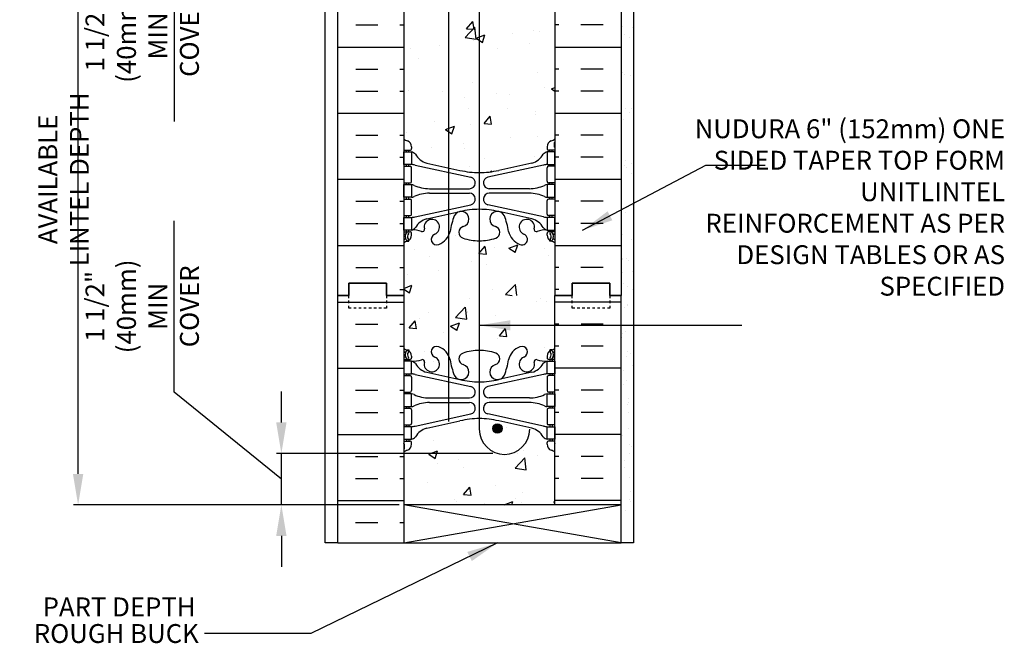
# Model space of a CAD drawing. Units: inches. Extents: x 188.2 to 228.3, y 135.1 to 184.6.
# Drawn here: x 189.2 to 228.3, y 135.1 to 159.9 of the extents above; entities that cross this region are included whole.
import ezdxf
from ezdxf.enums import TextEntityAlignment as Align

# ---------------------------------------------------------------- set-up
doc = ezdxf.new("R2010")
doc.units = ezdxf.units.IN
doc.header["$MEASUREMENT"] = 0
doc.linetypes.add('DASHED2', pattern=[0.375, 0.25, -0.125])
for name, color, linetype in [('HATCH', 12, 'Continuous'), ('line25', 2, 'Continuous'), ('LINE3', 3, 'Continuous'), ('LINE50', 5, 'Continuous'), ('LINE9', 9, 'Continuous'), ('TEXT', 4, 'Continuous'), ('Web_Edge', 9, 'Continuous')]:
    doc.layers.add(name, color=color, linetype=linetype)
doc.styles.add('DIM', font='romans.shx', dxfattribs={"width": 0.7})
doc.styles.add('ROMANS', font='romans.shx', dxfattribs={"height": 0.75})
doc.dimstyles.new('ext_24', dxfattribs={"dimscale": 0, "dimtxt": 0.6575000000000004, "dimasz": 1.228750000000001, "dimexe": 0.1875, "dimexo": 0.1875, "dimgap": 0.2, "dimtad": 1, "dimdec": 1, "dimzin": 3, "dimdsep": 46, "dimlunit": 4, "dimtxsty": 'DIM', "dimcen": 0.09, "dimdle": 0.09375, "dimclrt": 4, "dimadec": 0, "dimazin": 0, "dimtfac": 1, "dimtdec": 1, "dimtmove": 2, "dimatfit": 3, "dimfxl": 1, "dimfrac": 2, "dimtolj": 1, "dimtzin": 0, "dimarcsym": 0})
pattern_1 = [(49.99999999999999, (0, 0), (3.586300913003767, -0.3137606749129755), [0.375, -4.125]), (355, (0, 0), (-0.693756668065, 3.760960668500059), [0.3, -3.3]), (100.45144446, (0.298858405, -0.02614672), (2.89254423363556, 3.447199954843147), [0.3187009599999999, -3.505710559999999]), (46.18420000000001, (0, 1), (5.336206653357862, -0.8275964039653827), [0.5625, -6.1875]), (96.63563549, (0.444683725, 0.931033465), (4.673309728371142, 4.870593003872752), [0.47805171, -5.258568799999999]), (351.1841639899999, (0, 1), (4.673309725273866, 4.870593001349951), [0.45, -4.950000005]), (21, (0.5, 0.75), (2.984535260592308, -2.013094453326694), [0.375, -4.125]), (326.0000000000001, (0.5, 0.75), (1.216576659607909, 3.625750225234265), [0.3, -3.3]), (71.45144474, (0.74871127, 0.58224213), (4.201111883649856, 1.612655764031769), [0.31870095, -3.50571056]), (37.50000000000001, (0, 0), (0.06079927658645334, 1.664469269156557), [0, -3.26, 0, -3.35, 0, -3.3125]), (7.499999999999999, (0, 0), (1.315347687210743, 1.972058559411801), [0, -1.91, 0, -3.185, 0, -1.2625]), (327.5, (-1.115, 0), (2.669112180862045, -0.1127743586718988), [0, -1.25, 0, -3.9, 0, -5.175]), (317.5, (-1.615, 0), (2.915930846711931, 0.5005249116615886), [0, -1.625, 0, -2.59, 0, -3.675])]

# ---------------------------------------------------------------- blocks, each defined once
blk = doc.blocks.new('*D2')
at = {"layer": 'Defpoints', "color": 0, "transparency": 16777216}
for p in [(199.6284241250695, 142.6480676498114), (208.2078602923522, 142.6480676498114), (201.8643889872748, 140.6031405850902)]:
    blk.add_point(p, dxfattribs=at)
at = {"layer": 'TEXT', "color": 0, "lineweight": -2, "transparency": 16777216}
for p, q in [((195.3740935628878, 145.0831783489438), (195.3740935628878, 151.8831783489438)), ((199.6284241250695, 141.6256041174508), (195.3740935628878, 145.0831783489438)), ((199.6284241250695, 143.8768176498114), (199.6284241250695, 145.1055676498114)), ((208.0203602923522, 142.6480676498114), (199.4409241250695, 142.6480676498114)), ((199.6284241250695, 140.6031405850902), (199.6284241250695, 142.6480676498114)), ((199.6284241250695, 140.6031405850902), (199.6284241250695, 142.6480676498114)), ((201.6768889872748, 140.6031405850902), (199.4409241250695, 140.6031405850902)), ((199.6284241250695, 139.3743905850903), (199.6284241250695, 138.1456405850902))]:
    blk.add_line(p, q, dxfattribs=at)
at = {"layer": 'TEXT', "color": 0, "transparency": 16777216}
for points in [[(199.4236324584029, 143.8768176498114), (199.8332157917362, 143.8768176498114), (199.6284241250695, 142.6480676498114)], [(199.4236324584029, 139.3743905850903), (199.8332157917362, 139.3743905850903), (199.6284241250695, 140.6031405850902)]]:
    blk.add_solid(points, dxfattribs=at)
at = {"layer": 'TEXT', "color": 4, "transparency": 16777216, "insert": (194.1026649914592, 148.4831783489438), "char_height": 0.75, "attachment_point": 5, "rotation": 90, "style": 'DIM'}
blk.add_mtext('\\A1;1 1/2" (40mm)\\PMIN COVER', dxfattribs=at)
blk = doc.blocks.new('*D3')
at = {"layer": 'Defpoints', "color": 0, "transparency": 16777216}
for p in [(200.3092432965144, 166.4429411002572), (204.4893889872748, 166.4429411002572), (208.4878471397265, 164.6997519475612)]:
    blk.add_point(p, dxfattribs=at)
at = {"layer": 'TEXT', "color": 0, "lineweight": -2, "transparency": 16777216}
for p, q in [((200.3092432965144, 167.6716911002572), (200.3092432965144, 168.9004411002572)), ((204.3018889872748, 166.4429411002572), (200.1217432965144, 166.4429411002572)), ((200.3092432965144, 164.6997519475612), (200.3092432965144, 166.4429411002572)), ((200.3092432965144, 164.6997519475612), (200.3092432965144, 166.4429411002572)), ((200.3092432965144, 165.5713465239092), (195.3740935628877, 162.6176084572726)), ((208.3003471397265, 164.6997519475612), (200.1217432965144, 164.6997519475612)), ((200.3092432965144, 163.4710019475612), (200.3092432965144, 162.2422519475612)), ((195.3740935628877, 162.6176084572726), (195.3740935628877, 155.8176084572725))]:
    blk.add_line(p, q, dxfattribs=at)
at = {"layer": 'TEXT', "color": 0, "transparency": 16777216}
for points in [[(200.1044516298478, 167.6716911002572), (200.5140349631811, 167.6716911002572), (200.3092432965144, 166.4429411002572)], [(200.1044516298478, 163.4710019475612), (200.5140349631811, 163.4710019475612), (200.3092432965144, 164.6997519475612)]]:
    blk.add_solid(points, dxfattribs=at)
at = {"layer": 'TEXT', "color": 4, "transparency": 16777216, "insert": (194.1026649914591, 159.2176084572726), "char_height": 0.75, "attachment_point": 5, "rotation": 90, "style": 'DIM'}
blk.add_mtext('\\A1;1 1/2" (40mm)\\PMIN COVER', dxfattribs=at)
blk = doc.blocks.new('*D4')
at = {"layer": 'Defpoints', "color": 0, "transparency": 16777216}
for p in [(191.5580623193756, 166.4429411002572), (201.8643889872748, 166.4429411002572), (204.4893889872748, 140.6031405850902)]:
    blk.add_point(p, dxfattribs=at)
at = {"layer": 'TEXT', "color": 0, "lineweight": -2, "transparency": 16777216}
for p, q in [((201.6768889872748, 166.4429411002572), (191.3705623193756, 166.4429411002572)), ((191.5580623193756, 141.8318905850903), (191.5580623193756, 165.2141911002572)), ((204.3018889872748, 140.6031405850902), (191.3705623193756, 140.6031405850903))]:
    blk.add_line(p, q, dxfattribs=at)
at = {"layer": 'TEXT', "color": 0, "transparency": 16777216}
for points in [[(191.353270652709, 165.2141911002572), (191.7628539860423, 165.2141911002572), (191.5580623193756, 166.4429411002572)], [(191.353270652709, 141.8318905850903), (191.7628539860423, 141.8318905850903), (191.5580623193756, 140.6031405850903)]]:
    blk.add_solid(points, dxfattribs=at)
at = {"layer": 'TEXT', "color": 4, "transparency": 16777216, "insert": (190.9830623193756, 153.5230408426738), "char_height": 0.75, "attachment_point": 5, "rotation": 90, "style": 'DIM'}
blk.add_mtext('\\A1;AVAILABLE LINTEL DEPTH', dxfattribs=at)

msp = doc.modelspace()

# ---------------------------------------------------------------- hatches: boundary and pattern name
at = {"layer": 'HATCH'}
h = msp.add_hatch(dxfattribs=at)
h.set_pattern_fill('INSUL', color=256, scale=7, style=0)
h.set_pattern_definition([(0, (-2721.672192724209, -248.0987189665546), (0, 2.625), []), (0, (-2721.672192724209, -247.2237189665546), (0, 2.625), [0.875, -0.875]), (0, (-2721.672192724209, -246.3487189665546), (0, 2.625), [0.875, -0.875])])
h.paths.add_polyline_path([(201.8643889872748, 148.9107950961571), (202.3018889872748, 148.9107950961571), (202.3018889872748, 149.4107950961571), (203.8018889872748, 149.4107950961571), (203.8018889872748, 148.9107950961571), (204.4893889872748, 148.9107950961571), (204.4893889872748, 166.9107950961571), (203.8018889872748, 166.9107950961571), (203.8018889872749, 167.4107950961571), (202.3018889872748, 167.4107950961571), (202.3018889872748, 166.9107950961571), (201.8643889872747, 166.9107950961571)])
h = msp.add_hatch(dxfattribs=at)
h.set_pattern_fill('INSUL', color=256, scale=7, style=0)
h.set_pattern_definition([(180, (3136.647887003662, -248.0987189665546), (0, 2.625), []), (180, (3136.647887003662, -247.2237189665546), (0, 2.625), [0.875, -0.875]), (180, (3136.647887003662, -246.3487189665546), (0, 2.625), [0.875, -0.875])])
h.paths.add_polyline_path([(213.1113052921779, 148.9107950961571), (212.6738052921779, 148.9107950961571), (212.6738052921779, 149.4107950961571), (211.1738052921779, 149.4107950961571), (211.1738052921779, 148.9107950961571), (210.4863052921779, 148.9107950961571), (210.4863052921779, 166.9107950961571), (211.1738052921779, 166.9107950961571), (211.1738052921778, 167.4107950961571), (212.6738052921779, 167.4107950961571), (212.6738052921779, 166.9107950961571), (213.1113052921781, 166.9107950961571)])
h = msp.add_hatch(dxfattribs=at)
h.set_pattern_fill('AR-SAND', color=256, scale=0.5, style=0)
h.set_pattern_definition([(37.50000000000001, (137.407957670613, 38.88311513076573), (-0.03149667905480408, 0.9634118845065793), [0, -0.76, 0, -0.85, 0, -0.8125]), (7.499999999999999, (137.407957670613, 38.88311513076573), (0.8848883526338636, 1.41107303261487), [0, -0.41, 0, -0.685, 0, -0.2625]), (327.5, (136.792957670613, 38.88311513076573), (1.557070930875748, 0.002829526768482249), [0, -0.25, 0, -0.9, 0, -1.175]), (317.5, (136.792957670613, 38.88311513076573), (1.503063302286147, 0.4388377824671246), [0, -0.125, 0, -0.59, 0, -0.675])])
h.paths.add_polyline_path([(213.6143889872748, 164.9107950961571), (213.1143889872748, 164.9107950961571), (213.1143889872748, 148.9107950961571), (213.1143889872748, 139.9107950961571), (213.6143889872748, 139.9107950961571)])
h = msp.add_hatch(dxfattribs=at)
h.set_pattern_fill('AR-CONC', color=256, scale=0.5)
h.set_pattern_definition(pattern_1)
h.paths.add_polyline_path([(210.4893889872748, 160.6921591036602, 0.0824145898443493), (210.3460520338055, 160.7712655802293, -0.3178372451770479), (210.1793853671421, 161.0069678406102), (210.1793853671385, 161.0744678406203, -0.4142135623888804), (210.2418853671385, 161.1369678406237), (210.289385366924, 161.1369678406237), (210.2893853669285, 161.2069678406237), (210.1813016720502, 161.2069678406237, -0.2377361625526677), (210.0008023073869, 161.3413303611831, 0.1764569651723463), (209.5869054566305, 161.6450640411053), (208.2872443445807, 161.9306820765296, 0.06031622498041802), (207.4863052921777, 162.0276541054889, 0.05756423447175481), (206.7212481762831, 161.9385676153962), (205.3993926074519, 161.6480720491414, 0.1802479320877966), (204.9748919720662, 161.3413303611833, -0.2377361625529521), (204.7943926074027, 161.2069678406237), (204.689392607621, 161.2069678406237), (204.6893926076256, 161.1369678406237), (204.7368926074111, 161.1369678406237, -0.4142135623888804), (204.7993926074111, 161.0744678406203), (204.7993926074074, 161.0069678406102, -0.317837245177032), (204.6327259407441, 160.7712655802294, 0.08241458984435618), (204.4893889872748, 160.6921591036602), (204.4893889872748, 155.129431088654, 0.08241458984434928), (204.6327259407441, 155.0503246120849, -0.3178372451770471), (204.7993926074074, 154.814622351704), (204.7993926074111, 154.7471223516939, -0.4142135623888824), (204.7368926074111, 154.6846223516905), (204.6893926076256, 154.6846223516905), (204.689392607621, 154.6146223516905), (204.7943926074027, 154.6146223516905, -0.2377361625528932), (204.9748919720662, 154.4802598311309, 0.180247932087818), (205.3993926074519, 154.1735181431728), (206.7212481762831, 153.8830225769181, 0.05779469062710282), (207.4893889872752, 153.7939360868253, 0.05779469062703687), (208.2575297982665, 153.8830225769181), (209.5793853670977, 154.1735181431728, 0.1802479320877972), (210.0038860024833, 154.4802598311309, -0.2377361625529527), (210.1843853671469, 154.6146223516905), (210.2893853669285, 154.6146223516905), (210.289385366924, 154.6846223516905), (210.2418853671385, 154.6846223516905, -0.4142135623888824), (210.1793853671385, 154.7471223516939), (210.1793853671421, 154.814622351704, -0.317837245177033), (210.3460520338055, 155.0503246120848, 0.08241458984435608), (210.4893889872748, 155.129431088654)])
h = msp.add_hatch(dxfattribs=at)
h.set_pattern_fill('AR-CONC', color=256, scale=0.5)
h.set_pattern_definition(pattern_1)
h.paths.add_polyline_path([(210.4893889872748, 142.6921591036602, 0.08241458984434927), (210.3460520338055, 142.7712655802293, -0.3178372451770479), (210.1793853671421, 143.0069678406102), (210.1793853671385, 143.0744678406203, -0.4142135623888814), (210.2418853671385, 143.1369678406237), (210.289385366924, 143.1369678406237), (210.2893853669285, 143.2069678406237), (210.1843853671469, 143.2069678406237, -0.1889729320646114), (210.0285162914585, 143.301812329013, 0.1963228336439824), (209.5793853670977, 143.6480720491414), (208.2575297982665, 143.9385676153962, 0.05779469062710108), (207.4893889872743, 144.0276541054889, 0.05779469062703697), (206.7212481762831, 143.9385676153962), (205.3993926074519, 143.6480720491414, 0.1963228336439774), (204.9502616830911, 143.301812329013, -0.1889729320646234), (204.7943926074027, 143.2069678406237), (204.689392607621, 143.2069678406237), (204.6893926076256, 143.1369678406237), (204.7368926074111, 143.1369678406237, -0.4142135623888808), (204.7993926074111, 143.0744678406203), (204.7993926074074, 143.0069678406102, -0.3178372451770324), (204.6327259407441, 142.7712655802294, 0.08241458984435625), (204.4893889872748, 142.6921591036602), (204.4893889872748, 140.6031405850902), (210.4893889872748, 140.6031405850902)])
at = {"layer": 'LINE3'}
msp.add_hatch(color=256, dxfattribs=at).paths.add_polyline_path([(208.3953602923522, 143.637374210133, 1), (208.0203602923522, 143.637374210133, 1)])

# ---------------------------------------------------------------- linework, layer by layer
at = {"layer": 'HATCH'}
for p, q in [((206.5262048861067, 151.2817352829224), (206.5262048861067, 151.2817352829224)), ((208.6646820847972, 150.7977395256624), (209.0147747447335, 150.9321275067419)), ((208.9136776615009, 150.6276889302138), (209.0150592824836, 150.9298346938078)), ((204.9113320125111, 150.7228851311606), (204.9113320125111, 150.7228851311606)), ((207.4749537556583, 150.5809850863658), (207.7159991092907, 150.8682517525354)), ((207.4749541021564, 150.58098587623), (207.773812511584, 150.5548391534057)), ((207.580444193373, 150.6101107724889), (207.580444193373, 150.6101107724889)), ((207.7740995627265, 150.5525360494903), (207.7162867534727, 150.865949473927)), ((208.0847198916307, 150.8187478156705), (208.0847198916307, 150.8187478156705)), ((208.6646830618, 150.7977396026018), (208.9133943335666, 150.6299817315606)), ((210.0950361000645, 150.7778995456701), (210.0950361000645, 150.7778995456701)), ((205.5175362285026, 150.4666948512359), (205.5175362285026, 150.4666948512359)), ((207.179105253353, 150.2773746340087), (207.179105253353, 150.2773746340087)), ((207.769157734682, 150.1617796155152), (207.769157734682, 150.1617796155152)), ((210.2495563742349, 150.4973364138172), (210.2495563742349, 150.4973364138172)), ((204.6237989119735, 149.7476852706971), (204.6237989119735, 149.7476852706971)), ((205.8754980494579, 149.9124745883749), (205.8754980494579, 149.9124745883749)), ((208.5322667497534, 148.9518677661148), (208.9217092269093, 149.3577505164093)), ((208.97374783411, 148.9107950961573), (208.9219777393747, 149.3558090321743)), ((204.489388987275, 149.194994669792), (204.8136628254962, 149.319471733788)), ((204.4893889872752, 149.167669472659), (204.7122824127609, 149.0173259588207)), ((204.7125645185935, 149.015036446664), (204.8139461395762, 149.317182210258)), ((208.0239206150444, 149.1542785465142), (208.0239206150444, 149.1542785465142)), ((201.8643889872746, 148.6512810334454), (204.4893889872746, 148.6512810334454)), ((207.0932766606727, 148.7968470647463), (207.0932766606727, 148.7968470647463)), ((208.5322668398743, 148.951868563025), (208.7971022130854, 148.9107950961573)), ((209.762388841535, 148.6840727060743), (209.762388841535, 148.6840727060743)), ((209.9328299841056, 148.7889503052533), (209.9328299841056, 148.7889503052533)), ((210.1588173906853, 148.6663920383641), (210.1588173906853, 148.6663920383641)), ((213.1143889872746, 148.6512810334458), (210.4893889872746, 148.6512810334458)), ((205.4784037870768, 148.2379969129848), (205.4784037870768, 148.2379969129848)), ((206.5435801979859, 148.0464319916497), (206.933022675142, 148.4523147419441)), ((206.9885457489472, 147.9755232606316), (206.9333048266151, 148.4503723101052)), ((207.0010655072097, 148.2506661161433), (207.0010655072097, 148.2506661161433)), ((207.0168991373935, 148.2884253935917), (207.0168991373935, 148.2884253935917)), ((204.6999270780007, 147.6248277621593), (204.9409724316331, 147.9120944283289)), ((204.9990846387279, 147.5963808551489), (204.941271829474, 147.9097942795855)), ((205.1074058219857, 148.001361089003), (205.1074058219857, 148.001361089003)), ((206.3453415395476, 147.7011791111574), (206.695434199484, 147.8355670922369)), ((206.5435802866199, 148.0464327872919), (206.9882640569049, 147.9774665314478)), ((206.5943488096111, 147.5311303001849), (206.6957304305938, 147.8332760637789)), ((208.1475159679389, 148.1252225543128), (208.1475159679389, 148.1252225543128)), ((208.6319133809086, 147.7989712380795), (208.6319133809086, 147.7989712380795)), ((202.5778072757902, 147.7762810334454), (203.4528072757902, 147.7762810334454)), ((204.3278072757902, 147.7762810334454), (204.4893889872746, 147.7762810334454)), ((204.6999274298962, 147.6248285502301), (204.9987858393238, 147.5986818274058)), ((206.06472971778, 147.4469182736443), (206.06472971778, 147.4469182736443)), ((206.3453425182278, 147.7011791832934), (206.5940537899942, 147.5334213122522)), ((208.2862279910044, 147.3110670872463), (208.5272733446369, 147.598333753416)), ((208.5853852782975, 147.2826173640392), (208.5275724690438, 147.5960307884758)), ((210.6509706987589, 147.7762810334458), (210.4893889872746, 147.7762810334458)), ((212.4009706987589, 147.7762810334458), (211.5259706987589, 147.7762810334458)), ((208.21497480971, 147.1905913062162), (208.21497480971, 147.1905913062162)), ((208.2862283430266, 147.3110678763386), (208.585086752454, 147.2849211535143)), ((202.5778072757902, 146.9012810334454), (203.4528072757902, 146.9012810334454)), ((204.3278072757902, 146.9012810334454), (204.4893889872746, 146.9012810334454)), ((205.299043962998, 146.6900663945547), (205.299043962998, 146.6900663945547)), ((210.0951688409586, 146.8591227966301), (210.0951688409586, 146.8591227966301)), ((210.6509706987589, 146.9012810334458), (210.4893889872746, 146.9012810334458)), ((212.4009706987589, 146.9012810334458), (211.5259706987589, 146.9012810334458)), ((205.6857178199985, 146.2786075567314), (205.6857178199985, 146.2786075567314)), ((201.8643889872746, 146.0262810334454), (204.4893889872746, 146.0262810334454)), ((208.5711141043221, 146.134501968923), (208.5711141043221, 146.134501968923)), ((213.1143889872746, 146.0262810334458), (210.4893889872746, 146.0262810334458)), ((202.5778072757902, 145.1512810334454), (203.4528072757902, 145.1512810334454)), ((204.3278072757902, 145.1512810334454), (204.4893889872746, 145.1512810334454)), ((210.6509706987589, 145.1512810334458), (210.4893889872746, 145.1512810334458)), ((212.4009706987589, 145.1512810334458), (211.5259706987589, 145.1512810334458)), ((202.5778072757902, 144.2762810334454), (203.4528072757902, 144.2762810334454)), ((204.3278072757902, 144.2762810334454), (204.4893889872746, 144.2762810334454)), ((210.6509706987589, 144.2762810334458), (210.4893889872746, 144.2762810334458)), ((212.4009706987589, 144.2762810334458), (211.5259706987589, 144.2762810334458)), ((201.8643889872746, 143.4012810334454), (204.4893889872746, 143.4012810334454)), ((213.1143889872746, 143.4012810334458), (210.4893889872746, 143.4012810334458)), ((202.5778072757902, 142.5262810334454), (203.4528072757902, 142.5262810334454)), ((204.3278072757902, 142.5262810334454), (204.4893889872746, 142.5262810334454)), ((210.6509706987589, 142.5262810334458), (210.4893889872746, 142.5262810334458)), ((212.4009706987589, 142.5262810334458), (211.5259706987589, 142.5262810334458)), ((202.5778072757902, 141.6512810334454), (203.4528072757902, 141.6512810334454)), ((204.3278072757902, 141.6512810334454), (204.4893889872746, 141.6512810334454)), ((210.6509706987589, 141.6512810334458), (210.4893889872746, 141.6512810334458)), ((212.4009706987589, 141.6512810334458), (211.5259706987589, 141.6512810334458)), ((201.8643889872746, 140.7762810334454), (204.4893889872746, 140.7762810334454)), ((213.1143889872746, 140.7762810334458), (210.4893889872746, 140.7762810334458)), ((204.4893889872748, 139.1031405850902), (213.1143889872748, 140.6031405850902)), ((213.1143889872748, 139.1031405850902), (204.4893889872748, 140.6031405850902)), ((202.5778072757901, 139.9012810334454), (203.4528072757901, 139.9012810334454)), ((204.3278072757901, 139.9012810334454), (204.4893889872745, 139.9012810334454))]:
    msp.add_line(p, q, dxfattribs=at)
at = {"layer": 'line25'}
for p, q in [((204.4893889872748, 166.9107950961571), (204.4893889872748, 148.9107950961571)), ((210.4893889872748, 166.4429411002572), (210.4893889872748, 148.9107950961571)), ((204.4893889872748, 148.9107950961571), (204.4893889872748, 140.6031405850902)), ((210.4893889872748, 140.6031405850902), (210.4893889872748, 148.9107950961571))]:
    msp.add_line(p, q, dxfattribs=at)
msp.add_lwpolyline([(204.4893889872748, 140.6031405850902), (204.4893889872748, 139.1031405850902), (213.1143889872748, 139.1031405850902), (213.1143889872748, 140.6031405850902)], close=True, dxfattribs=at)
at = {"layer": 'LINE3'}
msp.add_line((206.270954294377, 183.4421265149325), (206.270954294379, 143.9107950961571), dxfattribs=at)
msp.add_lwpolyline([(209.4878471397265, 163.6997519475612, 0.4142135623730992), (208.4878471397265, 164.6997519475612, 0.4142135623730992), (207.4878471397265, 163.6997519475612), (207.4878471397265, 143.6080714858961, 0.4142135623730992), (208.4878471397265, 142.6080714858961, 0.4142135623730992), (209.4878471397265, 143.6080714858961)], format="xyb", dxfattribs=at)
msp.add_circle((208.2078602923522, 143.637374210133), 0.1875, dxfattribs=at)
at = {"layer": 'LINE50'}
for p, q in [((201.8643889872748, 148.9107950961571), (201.8643889872748, 166.9107950961571)), ((213.1143889872747, 166.6929411002572), (213.1143889872748, 148.9107950961571)), ((201.8643889872747, 139.1031405850902), (201.8643889872748, 148.9107950961571)), ((213.1143889872748, 139.9107950961571), (213.1143889872748, 148.9107950961571)), ((201.8643889872747, 139.1031405850902), (204.4893889872748, 139.1031405850902))]:
    msp.add_line(p, q, dxfattribs=at)
for points in [[(204.4893889872748, 148.9107950961571), (203.8018889872748, 148.9107950961571), (203.8018889872748, 149.4107950961571), (202.3018889872748, 149.4107950961571), (202.3018889872748, 148.9107950961571), (201.8643889872748, 148.9107950961571)], [(201.8643889872748, 148.9107950961571), (202.3018889872748, 148.9107950961571), (202.3018889872748, 149.4107950961571), (203.8018889872748, 149.4107950961571), (203.8018889872748, 148.9107950961571), (204.4893889872748, 148.9107950961571)], [(210.4893889872748, 148.9107950961571), (211.1768889872748, 148.9107950961571), (211.1768889872748, 149.4107950961571), (212.6768889872748, 149.4107950961571), (212.6768889872748, 148.9107950961571), (213.1143889872748, 148.9107950961571)], [(213.1143889872748, 148.9107950961571), (212.6768889872748, 148.9107950961571), (212.6768889872748, 149.4107950961571), (211.1768889872748, 149.4107950961571), (211.1768889872748, 148.9107950961571), (210.4893889872748, 148.9107950961571)]]:
    msp.add_lwpolyline(points, dxfattribs=at)
at = {"layer": 'LINE9'}
for p, q in [((201.3643889872748, 139.1031405850902), (201.3643889872748, 183.6172803239923)), ((213.6143889872748, 166.6929411002572), (213.6143889872748, 139.1031405850902)), ((201.8643889872748, 139.1031405850902), (201.3643889872748, 139.1031405850902)), ((213.6143889872748, 139.1031405850902), (213.1143889872748, 139.1031405850902))]:
    msp.add_line(p, q, dxfattribs=at)
at = {"layer": 'LINE9', "linetype": 'DASHED2', "ltscale": 0.15}
for points in [[(203.8018889872748, 148.9107950961571), (203.8018889872748, 148.9107950961571), (203.8018889872748, 148.4107950961571), (202.3018889872748, 148.4107950961571), (202.3018889872748, 148.9107950961571), (202.3018889872748, 148.9107950961571)], [(212.6768889872748, 148.9107950961571), (212.6768889872748, 148.9107950961571), (212.6768889872748, 148.4107950961571), (211.1768889872748, 148.4107950961571), (211.1768889872748, 148.9107950961571), (211.1768889872748, 148.9107950961571)]]:
    msp.add_lwpolyline(points, dxfattribs=at)
at = {"layer": 'Web_Edge'}
for p, q in [((204.4993926076733, 154.8046223516892), (204.4993926076883, 154.9906924100657)), ((210.4793853668763, 154.8046223516892), (210.4793853668613, 154.9906924100657)), ((204.4893889872748, 154.6846223516905), (204.7368926074111, 154.6846223516905)), ((204.5993926073881, 154.6146223516905), (204.5993926073881, 154.6846223516905)), ((204.689392607621, 154.6146223516905), (204.6893926076256, 154.6846223516905)), ((204.7993926074074, 154.8146223517096), (204.7993926074111, 154.7471223516934)), ((210.1793853671421, 154.8146223517096), (210.1793853671385, 154.7471223516934)), ((210.4893889872748, 154.6846223516905), (210.2418853671385, 154.6846223516905)), ((210.2893853669285, 154.6146223516905), (210.289385366924, 154.6846223516905)), ((210.3793853671615, 154.6146223516905), (210.3793853671615, 154.6846223516905)), ((204.4893889872748, 154.0446223516907), (204.736892607412, 154.0446223516906)), ((204.5993926073881, 154.0446223516907), (204.5993926073881, 154.1146223516905)), ((204.6893926075833, 154.0446223516905), (204.6893926075878, 154.1146223516905)), ((204.9383924835726, 154.090819678166), (207.1496277302305, 153.6092617231473)), ((205.3993926074528, 154.1735181431726), (206.7212481762837, 153.8830225769179)), ((210.040385490977, 154.090819678166), (207.8291502443191, 153.6092617231473)), ((209.5793853670968, 154.1735181431726), (208.2575297982659, 153.8830225769179)), ((210.4893889872748, 154.0446223516907), (210.2418853671376, 154.0446223516906)), ((210.2893853669663, 154.0446223516905), (210.2893853669617, 154.1146223516905)), ((210.3793853671615, 154.0446223516907), (210.3793853671615, 154.1146223516905)), ((204.799392607412, 153.4471223516906), (204.799392607412, 153.9821223516906)), ((210.1793853671376, 153.4471223516906), (210.1793853671376, 153.9821223516906)), ((204.4893889872748, 153.3846223516907), (204.7368926074115, 153.3846223516906)), ((204.5993926073881, 153.3146223516905), (204.5993926073881, 153.3846223516906)), ((204.689392607536, 153.3146223516905), (204.6893926075406, 153.3846223516905)), ((210.4893889872748, 153.3846223516907), (210.2418853671381, 153.3846223516906)), ((210.2893853670136, 153.3146223516905), (210.289385367009, 153.3846223516905)), ((210.3793853671615, 153.3146223516905), (210.3793853671615, 153.3846223516906)), ((205.5041185674887, 153.1546223516905), (207.100260202527, 153.1546223516904)), ((205.5041185674887, 152.9746223516906), (207.100260202527, 152.9746223516904)), ((209.4746594070608, 153.1546223516905), (207.8785177720225, 153.1546223516904)), ((209.4746594070608, 152.9746223516906), (207.8785177720225, 152.9746223516904)), ((204.4893889872748, 152.7446223516907), (204.7368926074115, 152.7446223516906)), ((204.5993926073881, 152.7446223516905), (204.5993926073881, 152.8146223516905)), ((204.6893926074992, 152.7446223516906), (204.6893926075037, 152.8146223516905)), ((204.7993926074115, 152.1471223516906), (204.7993926074115, 152.6821223516906)), ((204.9383924835726, 152.0384250252151), (207.1496277302305, 152.5199829802338)), ((210.040385490977, 152.0384250252151), (207.8291502443191, 152.5199829802338)), ((210.1793853671381, 152.1471223516906), (210.1793853671381, 152.6821223516906)), ((210.4893889872748, 152.7446223516907), (210.2418853671381, 152.7446223516906)), ((210.2893853670504, 152.7446223516906), (210.2893853670459, 152.8146223516905)), ((210.3793853671615, 152.7446223516905), (210.3793853671615, 152.8146223516905)), ((204.4893889872748, 152.0846223516907), (204.7368926074115, 152.0846223516906)), ((204.5993926073885, 152.0146223516907), (204.5993926073885, 152.0846223516906)), ((204.6893926074519, 152.0146223516907), (204.6893926074564, 152.0846223516906)), ((205.3993926074528, 151.9557265602084), (206.7212481762837, 152.2462221264632)), ((209.5793853670968, 151.9557265602084), (208.2575297982659, 152.2462221264632)), ((210.4893889872748, 152.0846223516907), (210.2418853671381, 152.0846223516906)), ((210.2893853670977, 152.0146223516907), (210.2893853670932, 152.0846223516906)), ((210.3793853671611, 152.0146223516907), (210.3793853671611, 152.0846223516906)), ((204.4893889872748, 151.4446223516906), (204.7368926074115, 151.4446223516907)), ((204.4893889872748, 151.3446223516907), (204.5312681437973, 151.3446223516906)), ((204.5993926073885, 151.4446223516908), (204.5993926073885, 151.5146223516907)), ((204.6893926074137, 151.4446223516908), (204.6893926074182, 151.5146223516907)), ((204.7993926074079, 151.3146223516717), (204.7993926074115, 151.3821223516879)), ((210.1793853671417, 151.3146223516717), (210.1793853671381, 151.3821223516879)), ((210.4893889872748, 151.4446223516906), (210.2418853671381, 151.4446223516907)), ((210.2893853671359, 151.4446223516908), (210.2893853671314, 151.5146223516907)), ((210.3793853671611, 151.4446223516908), (210.3793853671611, 151.5146223516907)), ((210.4893889872748, 151.3446223516907), (210.4475098307522, 151.3446223516906)), ((204.5993926073885, 151.0657731399905), (204.6893926073891, 151.0657731399836)), ((204.6893926073891, 151.0657731399836), (204.6893926073919, 151.1074991999078)), ((210.2893853671605, 151.0657731399836), (210.2893853671577, 151.1074991999078)), ((210.3793853671611, 151.0657731399905), (210.2893853671605, 151.0657731399836)), ((204.5993926073885, 146.7558170523237), (204.6893926073891, 146.7558170523306)), ((204.6893926073891, 146.7558170523306), (204.6893926073919, 146.7140909924064)), ((210.3793853671611, 146.7558170523237), (210.2893853671605, 146.7558170523306)), ((210.2893853671605, 146.7558170523306), (210.2893853671577, 146.7140909924064)), ((204.4893889872748, 146.4769678406235), (204.5312681437973, 146.4769678406236)), ((204.4893889872748, 146.3769678406236), (204.7368926074115, 146.3769678406235)), ((204.5993926073885, 146.3769678406235), (204.5993926073885, 146.3069678406235)), ((204.6893926074137, 146.3769678406235), (204.6893926074182, 146.3069678406235)), ((204.7993926074079, 146.5069678406425), (204.7993926074115, 146.4394678406263)), ((210.1793853671417, 146.5069678406425), (210.1793853671381, 146.4394678406263)), ((210.4893889872748, 146.3769678406236), (210.2418853671381, 146.3769678406235)), ((210.2893853671359, 146.3769678406235), (210.2893853671314, 146.3069678406235)), ((210.3793853671611, 146.3769678406235), (210.3793853671611, 146.3069678406235)), ((210.4893889872748, 146.4769678406235), (210.4475098307522, 146.4769678406236)), ((205.3993926074528, 145.8658636321058), (206.7212481762837, 145.5753680658511)), ((209.5793853670968, 145.8658636321058), (208.2575297982659, 145.5753680658511)), ((204.4893889872748, 145.7369678406235), (204.7368926074115, 145.7369678406236)), ((204.5993926073885, 145.8069678406235), (204.5993926073885, 145.7369678406236)), ((204.6893926074519, 145.8069678406235), (204.6893926074564, 145.7369678406236)), ((204.7993926074115, 145.6744678406236), (204.7993926074115, 145.1394678406236)), ((204.9383924835726, 145.7831651670991), (207.1496277302305, 145.3016072120804)), ((210.040385490977, 145.7831651670991), (207.8291502443191, 145.3016072120804)), ((210.1793853671381, 145.6744678406236), (210.1793853671381, 145.1394678406236)), ((210.4893889872748, 145.7369678406235), (210.2418853671381, 145.7369678406236)), ((210.2893853670977, 145.8069678406235), (210.2893853670932, 145.7369678406236)), ((210.3793853671611, 145.8069678406235), (210.3793853671611, 145.7369678406236)), ((204.4893889872748, 145.0769678406236), (204.7368926074115, 145.0769678406236)), ((204.5993926073881, 145.0769678406237), (204.5993926073881, 145.0069678406237)), ((204.6893926074992, 145.0769678406236), (204.6893926075037, 145.0069678406237)), ((210.4893889872748, 145.0769678406236), (210.2418853671381, 145.0769678406236)), ((210.2893853670504, 145.0769678406236), (210.2893853670459, 145.0069678406237)), ((210.3793853671615, 145.0769678406237), (210.3793853671615, 145.0069678406237)), ((205.5041185674887, 144.8469678406236), (207.100260202527, 144.8469678406238)), ((205.5041185674887, 144.6669678406237), (207.100260202527, 144.6669678406238)), ((209.4746594070608, 144.8469678406236), (207.8785177720225, 144.8469678406238)), ((209.4746594070608, 144.6669678406237), (207.8785177720225, 144.6669678406238)), ((204.4893889872748, 144.4369678406235), (204.7368926074115, 144.4369678406236)), ((204.5993926073881, 144.5069678406237), (204.5993926073881, 144.4369678406236)), ((204.689392607536, 144.5069678406237), (204.6893926075406, 144.4369678406237)), ((204.799392607412, 144.3744678406236), (204.799392607412, 143.8394678406236)), ((210.1793853671376, 144.3744678406236), (210.1793853671376, 143.8394678406236)), ((210.4893889872748, 144.4369678406235), (210.2418853671381, 144.4369678406236)), ((210.2893853670136, 144.5069678406237), (210.289385367009, 144.4369678406237)), ((210.3793853671615, 144.5069678406237), (210.3793853671615, 144.4369678406236)), ((204.9383924835726, 143.7307705141482), (207.1496277302305, 144.2123284691669)), ((205.3993926074528, 143.6480720491416), (206.7212481762837, 143.9385676153963)), ((210.040385490977, 143.7307705141482), (207.8291502443191, 144.2123284691669)), ((209.5793853670968, 143.6480720491416), (208.2575297982659, 143.9385676153963)), ((204.4893889872748, 143.7769678406235), (204.736892607412, 143.7769678406236)), ((204.5993926073881, 143.7769678406235), (204.5993926073881, 143.7069678406237)), ((204.6893926075833, 143.7769678406237), (204.6893926075878, 143.7069678406237)), ((210.4893889872748, 143.7769678406235), (210.2418853671376, 143.7769678406236)), ((210.2893853669663, 143.7769678406237), (210.2893853669617, 143.7069678406237)), ((210.3793853671615, 143.7769678406235), (210.3793853671615, 143.7069678406237)), ((204.4893889872748, 143.1369678406237), (204.7368926074111, 143.1369678406237)), ((204.5993926073881, 143.2069678406237), (204.5993926073881, 143.1369678406237)), ((204.689392607621, 143.2069678406237), (204.6893926076256, 143.1369678406237)), ((210.4893889872748, 143.1369678406237), (210.2418853671385, 143.1369678406237)), ((210.2893853669285, 143.2069678406237), (210.289385366924, 143.1369678406237)), ((210.3793853671615, 143.2069678406237), (210.3793853671615, 143.1369678406237)), ((204.4993926076733, 143.016967840625), (204.4993926076883, 142.8308977822485)), ((204.7993926074074, 143.0069678406046), (204.7993926074111, 143.0744678406208)), ((210.1793853671421, 143.0069678406046), (210.1793853671385, 143.0744678406208)), ((210.4793853668763, 143.016967840625), (210.4793853668613, 142.8308977822485))]:
    msp.add_line(p, q, dxfattribs=at)
for points in [[(204.4943926075731, 154.6146223516905), (204.7943926075733, 154.6146223516905), (204.7943926075733, 154.1146223516905), (204.4943926075731, 154.1146223516905)], [(210.4843853669765, 154.6146223516905), (210.1843853669763, 154.6146223516905), (210.1843853669763, 154.1146223516905), (210.4843853669765, 154.1146223516905)], [(204.4943926074885, 153.3146223516905), (204.7943926074887, 153.3146223516905), (204.7943926074887, 152.8146223516905), (204.4943926074885, 152.8146223516905)], [(210.484385367061, 153.3146223516905), (210.1843853670609, 153.3146223516905), (210.1843853670609, 152.8146223516905), (210.484385367061, 152.8146223516905)], [(204.4943926074035, 152.0146223516907), (204.7943926074037, 152.0146223516907), (204.7943926074037, 151.5146223516907), (204.4943926074035, 151.5146223516907)], [(210.4843853671461, 152.0146223516907), (210.1843853671459, 152.0146223516907), (210.1843853671459, 151.5146223516907), (210.4843853671461, 151.5146223516907)], [(204.4943926074035, 145.8069678406235), (204.7943926074037, 145.8069678406235), (204.7943926074037, 146.3069678406235), (204.4943926074035, 146.3069678406235)], [(210.4843853671461, 145.8069678406235), (210.1843853671459, 145.8069678406235), (210.1843853671459, 146.3069678406235), (210.4843853671461, 146.3069678406235)], [(204.4943926074885, 144.5069678406237), (204.7943926074887, 144.5069678406237), (204.7943926074887, 145.0069678406237), (204.4943926074885, 145.0069678406237)], [(210.484385367061, 144.5069678406237), (210.1843853670609, 144.5069678406237), (210.1843853670609, 145.0069678406237), (210.484385367061, 145.0069678406237)], [(204.4943926075731, 143.2069678406237), (204.7943926075733, 143.2069678406237), (204.7943926075733, 143.7069678406237), (204.4943926075731, 143.7069678406237)], [(210.4843853669765, 143.2069678406237), (210.1843853669763, 143.2069678406237), (210.1843853669763, 143.7069678406237), (210.4843853669765, 143.7069678406237)]]:
    msp.add_lwpolyline(points, close=True, dxfattribs=at)
for centre, radius, start, end in [((204.7993926074174, 155.5217291328735), 0.5, 231.6833368004277, 250.5287793646984), ((204.7993926074174, 155.5217291328735), 0.6, 238.8906737236492, 238.9270490927643), ((204.4793926076879, 154.9906924100673), 0.02, 359.9999999952775, 58.92704909233837), ((204.5493926074074, 154.8146223516905), 0.25, 4.360973023723161e-09, 70.52877936469841), ((210.4293853671421, 154.8146223516905), 0.25, 109.4712206353016, 179.999999995639), ((210.1793853671321, 155.5217291328735), 0.5, 289.4712206353016, 308.3166631995724), ((210.4993853668617, 154.9906924100673), 0.02, 121.0729509076616, 180.0000000047225), ((210.1793853671321, 155.5217291328735), 0.6, 301.0729509072357, 301.1093262763508), ((204.4793926076733, 154.8046223516907), 0.02, 299.9880245406561, 359.9999999955674), ((204.7368926074111, 154.7471223516905), 0.0625, 270, 2.605510395054913e-09), ((204.7513342631325, 154.368358308459), 0.25, 37.27766183479722, 80.0823022211798), ((205.5987640162563, 154.8965333859937), 0.75, 210.1549804662903, 254.5838091142819), ((209.3800139582933, 154.8965333859937), 0.75, 285.4161908857182, 329.8450195337097), ((210.2274437114171, 154.368358308459), 0.25, 99.91769777882021, 142.7223381652028), ((210.2418853671385, 154.7471223516905), 0.0625, 179.9999999973945, 270), ((210.4993853668763, 154.8046223516907), 0.02, 180.0000000044326, 240.011975459344), ((204.736892607412, 153.9821223516906), 0.0625, 0, 89.99999999997395), ((204.7037438464487, 153.1187394257712), 1, 76.42908795296458, 84.79906907891694), ((210.2750341281009, 153.1187394257712), 1, 95.20093092108306, 103.5709120470354), ((210.2418853671376, 153.9821223516906), 0.0625, 90.00000000002606, 180), ((207.4893889872752, 157.1500942854833), 3.356158198657953, 256.7691508398005, 270), ((207.4893889872743, 157.1500942854833), 3.356158198657953, 270, 283.2308491601995), ((204.736892607412, 153.4471223516906), 0.0625, 269.9999999999739, 0), ((204.7902698524018, 153.0959386923011), 0.218722518258797, 60.49374658855962, 88.91995365505842), ((204.7902698524018, 153.0959386923011), 0.218722518258797, 60.49374658855962, 88.91995365505842), ((205.5342683283062, 154.7543382614453), 1.6, 246.5673388929708, 268.9202773152411), ((205.5342683283062, 154.7543382614453), 1.6, 246.5673388929708, 268.9202773152411), ((207.100260202527, 153.3846223516906), 0.23, 270, 77.6055086569842), ((207.8785177720225, 153.3846223516906), 0.23, 102.3944913430158, 270), ((209.4445096462433, 154.7543382614453), 1.6, 271.0797226847589, 293.4326611070292), ((209.4445096462433, 154.7543382614453), 1.6, 271.0797226847589, 293.4326611070292), ((210.1885081221477, 153.0959386923011), 0.218722518258797, 91.08004634494158, 119.5062534114404), ((210.1885081221477, 153.0959386923011), 0.218722518258797, 91.08004634494158, 119.5062534114404), ((210.2418853671376, 153.4471223516906), 0.0625, 180, 270.000000000026), ((205.5342683283062, 151.3749064419357), 1.6, 91.07972268475895, 113.4326611070292), ((207.100260202527, 152.7446223516904), 0.23, 282.3944913430158, 90), ((207.8785177720225, 152.7446223516904), 0.23, 90, 257.6055086569842), ((209.4445096462433, 151.3749064419357), 1.6, 66.56733889297078, 88.92027731524107), ((204.7368926074115, 152.6821223516906), 0.0625, 0, 89.99999999997395), ((204.7902698524018, 153.03330601108), 0.218722518258797, 271.0800463449416, 299.5062534114404), ((210.1885081221477, 153.03330601108), 0.218722518258797, 240.4937465885596, 268.9199536550584), ((210.2418853671381, 152.6821223516906), 0.0625, 90.00000000002606, 180), ((204.7368926074115, 152.1471223516906), 0.0625, 269.9999999999739, 0), ((206.7709176821974, 151.9450287211999), 0.3050000000005331, 285.7253459502904, 154.6218268215142), ((207.4893889872752, 148.9791504178978), 3.356158198657953, 90, 103.2308491601995), ((207.4893889872743, 148.9791504178978), 3.356158198657953, 76.76915083980047, 90), ((208.2078602923522, 151.9450287211999), 0.3050000000005331, 25.37817317848578, 254.2746540497095), ((210.2418853671381, 152.1471223516906), 0.0625, 180, 270.000000000026), ((204.7037438464487, 153.0105052776098), 1, 275.2009309210831, 283.5709120470354), ((205.5987640162563, 151.2327113173874), 0.75, 105.4161908857181, 149.8450195337097), ((205.6043889872746, 151.6326142740649), 0.305, 291.803747989386, 193.3204943319122), ((209.2923524877257, 150.990953854765), 3, 158.8016100229416, 170.972732592779), ((205.6864254868239, 150.990953854765), 3, 9.027267407224262, 21.19838997705845), ((209.374388987275, 151.6326142740649), 0.305, 346.6795056680878, 248.196252010614), ((209.3800139582933, 151.2327113173874), 0.75, 30.15498046629029, 74.58380911428188), ((210.2750341281009, 153.0105052776098), 1, 256.4290879529646, 264.7990690789169), ((204.5312681437973, 151.3246223516906), 0.02, 345.8459342042019, 90), ((204.793100015863, 151.2600629453576), 0.25, 137.5391321572014, 219.8854880037436), ((204.6418636063919, 151.3984556780076), 0.04500000000006049, 317.5391321572798, 137.5391321569894), ((204.5493926074079, 151.3146223516907), 0.25, 289.4712206353016, 359.999999995639), ((204.793100015863, 151.2600629453576), 0.16, 137.5391321572382, 219.9999228010343), ((204.7368926074115, 151.3821223516907), 0.0625, 359.9999999973945, 90), ((204.7513342631325, 151.760886394922), 0.25, 279.9176977788202, 322.7223381652028), ((204.8504255515515, 150.5161934312511), 1, 70.09329683866083, 93.21213356207562), ((205.2200158606062, 151.5416071342608), 0.09, 251.1348611973758, 13.32049433189205), ((205.7993889872747, 151.1451719697869), 0.22, 111.8037479894417, 291.8037479894417), ((205.6043889872746, 151.6326142740649), 0.745, 291.803747989386, 346.7347785161276), ((206.9186270079078, 151.4204270102819), 0.2400000000001666, 105.7253459503446, 251.0770360935627), ((208.0601509666418, 151.4204270102819), 0.2400000000001666, 288.9229639064374, 74.27465404965542), ((209.374388987275, 151.6326142740649), 0.745, 193.2652214838724, 248.196252010614), ((209.1793889872748, 151.1451719697869), 0.22, 248.1962520105583, 68.19625201055833), ((209.7587621139434, 151.5416071342608), 0.09, 166.679505668108, 288.8651388026242), ((210.1283524229981, 150.5161934312511), 1, 86.78786643792436, 109.9067031613392), ((210.2274437114171, 151.760886394922), 0.25, 217.2776618347972, 260.0823022211798), ((210.2418853671381, 151.3821223516907), 0.0625, 90, 180.0000000026055), ((210.4293853671417, 151.3146223516907), 0.25, 180.000000004361, 250.5287793646984), ((210.3369143681577, 151.3984556780076), 0.04500000000006049, 42.46086784301065, 222.4608678427203), ((210.1856779586866, 151.2600629453576), 0.16, 320.0000771989657, 42.46086784276175), ((210.1856779586866, 151.2600629453576), 0.25, 320.1145119962564, 42.46086784279856), ((210.4475098307522, 151.3246223516906), 0.02, 90, 194.1540657957981), ((204.7993926074179, 150.6075155705077), 0.6, 114.9252292854742, 121.1093262763843), ((204.7993926074179, 150.6075155705077), 0.5, 109.4712206353016, 128.3166631996385), ((204.5381027989517, 151.1697678590683), 0.02, 294.9252292852447, 19.20839779029676), ((204.6353336448084, 151.1291662520186), 0.04500919725234097, 218.5519993231357, 40.81210076662014), ((207.4893889872748, 153.0853086165556), 2, 251.0770360936456, 270), ((207.4893889872748, 153.0853086165556), 2, 270, 288.9229639063544), ((210.3434443297412, 151.1291662520186), 0.04500919725234097, 139.1878992333799, 321.4480006768643), ((210.1793853671317, 150.6075155705077), 0.5, 51.68333680036152, 70.52877936469841), ((210.4406751755979, 151.1697678590683), 0.02, 160.7916022097032, 245.0747707147553), ((210.1793853671317, 150.6075155705077), 0.6, 58.8906737236157, 65.07477071452576), ((204.7993926074179, 147.2140746218065), 0.5, 231.6833368003615, 250.5287793646984), ((204.7993926074179, 147.2140746218065), 0.6, 238.8906737236157, 245.0747707145258), ((204.793100015863, 146.5615272469566), 0.25, 140.1145119962564, 222.4608678427986), ((204.5381027989517, 146.6518223332459), 0.02, 340.7916022097032, 65.07477071475527), ((204.6353336448084, 146.6924239402956), 0.04500919725234097, 319.1878992333798, 141.4480006768584), ((204.5493926074079, 146.5069678406235), 0.25, 4.360973023723161e-09, 70.52877936469841), ((204.793100015863, 146.5615272469566), 0.16, 140.0000771989657, 222.4608678427618), ((205.7993889872747, 146.6764182225273), 0.22, 68.19625201055833, 248.1962520105583), ((205.6043889872746, 146.1889759182493), 0.745, 13.26522148387243, 68.19625201061395), ((206.9186270079078, 146.4011631820323), 0.2400000000001666, 108.9229639064374, 254.2746540496554), ((207.4893889872748, 144.7362815757586), 2, 90, 108.9229639063544), ((207.4893889872748, 144.7362815757586), 2, 71.07703609364555, 90), ((208.0601509666418, 146.4011631820323), 0.2400000000001666, 285.7253459503446, 71.07703609356263), ((209.374388987275, 146.1889759182493), 0.745, 111.803747989386, 166.7347785161276), ((209.1793889872748, 146.6764182225273), 0.22, 291.8037479894417, 111.8037479894417), ((210.4293853671417, 146.5069678406235), 0.25, 109.4712206353016, 179.999999995639), ((210.3434443297412, 146.6924239402956), 0.04500919725234097, 38.5519993231416, 220.8121007666202), ((210.1856779586866, 146.5615272469566), 0.16, 317.5391321572383, 39.99992280103429), ((210.1793853671317, 147.2140746218065), 0.5, 289.4712206353016, 308.3166631996385), ((210.1856779586866, 146.5615272469566), 0.25, 317.5391321572014, 39.8854880037436), ((210.4406751755979, 146.6518223332459), 0.02, 114.9252292852447, 199.2083977902968), ((210.1793853671317, 147.2140746218065), 0.6, 294.9252292854742, 301.1093262763843), ((204.5312681437973, 146.4969678406236), 0.02, 270, 14.15406579579811), ((204.6418636063919, 146.4231345143066), 0.04500000000006049, 222.4608678430106, 42.46086784272025), ((204.7368926074115, 146.4394678406235), 0.0625, 270, 2.605510395054913e-09), ((204.8504255515515, 147.3053967610631), 1, 266.7878664379244, 289.9067031613392), ((204.7513342631325, 146.0607037973922), 0.25, 37.27766183479722, 80.0823022211798), ((205.2200158606062, 146.2799830580534), 0.09, 346.6795056681079, 108.8651388026242), ((205.6043889872746, 146.1889759182493), 0.305, 166.6795056680878, 68.19625201061395), ((209.2923524877257, 146.8306363375492), 3, 189.0272674072211, 201.1983899770585), ((205.6864254868239, 146.8306363375492), 3, 338.8016100229415, 350.9727325927757), ((209.374388987275, 146.1889759182493), 0.305, 111.803747989386, 13.32049433191219), ((209.7587621139434, 146.2799830580534), 0.09, 71.13486119737583, 193.3204943318921), ((210.1283524229981, 147.3053967610631), 1, 250.0932968386608, 273.2121335620756), ((210.2274437114171, 146.0607037973922), 0.25, 99.91769777882021, 142.7223381652028), ((210.2418853671381, 146.4394678406235), 0.0625, 179.9999999973945, 270), ((210.3369143681577, 146.4231345143066), 0.04500000000006049, 137.5391321572798, 317.5391321569894), ((210.4475098307522, 146.4969678406236), 0.02, 165.8459342042019, 270), ((205.5987640162563, 146.5888788749268), 0.75, 210.1549804662903, 254.5838091142819), ((206.7709176821974, 145.8765614711143), 0.3050000000005331, 205.3781731784836, 74.27465404970955), ((208.2078602923522, 145.8765614711143), 0.3050000000005331, 105.7253459502904, 334.6218268215164), ((209.3800139582933, 146.5888788749268), 0.75, 285.4161908857182, 329.8450195337097), ((204.7368926074115, 145.6744678406236), 0.0625, 0, 90.00000000002606), ((204.7037438464487, 144.8110849147044), 1, 76.42908795296458, 84.79906907891694), ((207.4893889872752, 148.8424397744164), 3.356158198657953, 256.7691508398005, 270), ((207.4893889872743, 148.8424397744164), 3.356158198657953, 270, 283.2308491601995), ((210.2750341281009, 144.8110849147044), 1, 95.20093092108306, 103.5709120470354), ((210.2418853671381, 145.6744678406236), 0.0625, 89.99999999997395, 180), ((204.7368926074115, 145.1394678406236), 0.0625, 270.000000000026, 0), ((207.100260202527, 145.0769678406238), 0.23, 270, 77.6055086569842), ((207.8785177720225, 145.0769678406238), 0.23, 102.3944913430158, 270), ((210.2418853671381, 145.1394678406236), 0.0625, 180, 269.9999999999739), ((204.7902698524018, 144.7882841812342), 0.218722518258797, 60.49374658855962, 88.91995365505842), ((205.5342683283062, 146.4466837503785), 1.6, 246.5673388929708, 268.9202773152411), ((205.5342683283062, 143.0672519308689), 1.6, 91.07972268475895, 113.4326611070292), ((205.5342683283062, 143.0672519308689), 1.6, 91.07972268475895, 113.4326611070292), ((207.100260202527, 144.4369678406236), 0.23, 282.3944913430158, 90), ((207.8785177720225, 144.4369678406236), 0.23, 90, 257.6055086569842), ((209.4445096462433, 146.4466837503785), 1.6, 271.0797226847589, 293.4326611070292), ((209.4445096462433, 143.0672519308689), 1.6, 66.56733889297078, 88.92027731524107), ((209.4445096462433, 143.0672519308689), 1.6, 66.56733889297078, 88.92027731524107), ((210.1885081221477, 144.7882841812342), 0.218722518258797, 91.08004634494158, 119.5062534114404), ((204.736892607412, 144.3744678406236), 0.0625, 0, 90.00000000002606), ((204.7902698524018, 144.7256515000131), 0.218722518258797, 271.0800463449416, 299.5062534114404), ((204.7902698524018, 144.7256515000131), 0.218722518258797, 271.0800463449416, 299.5062534114404), ((210.1885081221477, 144.7256515000131), 0.218722518258797, 240.4937465885596, 268.9199536550584), ((210.1885081221477, 144.7256515000131), 0.218722518258797, 240.4937465885596, 268.9199536550584), ((210.2418853671376, 144.3744678406236), 0.0625, 89.99999999997395, 180), ((207.4893889872752, 140.6714959068309), 3.356158198657953, 90, 103.2308491601995), ((207.4893889872743, 140.6714959068309), 3.356158198657953, 76.76915083980047, 90), ((204.736892607412, 143.8394678406236), 0.0625, 270.000000000026, 0), ((204.7037438464487, 144.702850766543), 1, 275.2009309210831, 283.5709120470354), ((205.5987640162563, 142.9250568063205), 0.75, 105.4161908857181, 149.8450195337097), ((209.3800139582933, 142.9250568063205), 0.75, 30.15498046629029, 74.58380911428188), ((210.2750341281009, 144.702850766543), 1, 256.4290879529646, 264.7990690789169), ((210.2418853671376, 143.8394678406236), 0.0625, 180, 269.9999999999739), ((204.7368926074111, 143.0744678406237), 0.0625, 359.9999999973945, 90), ((204.7513342631325, 143.4532318838552), 0.25, 279.9176977788202, 322.7223381652028), ((210.2274437114171, 143.4532318838552), 0.25, 217.2776618347972, 260.0823022211798), ((210.2418853671385, 143.0744678406237), 0.0625, 90, 180.0000000026055), ((204.4793926076733, 143.0169678406235), 0.02, 4.432624559587171e-09, 60.01197545934397), ((204.7993926074174, 142.2998610594407), 0.6, 121.0729509072357, 121.1093262763508), ((204.7993926074174, 142.2998610594407), 0.5, 109.4712206353016, 128.3166631995724), ((204.4793926076879, 142.8308977822469), 0.02, 301.0729509076616, 4.72248759103703e-09), ((204.5493926074074, 143.0069678406237), 0.25, 289.4712206353016, 359.999999995639), ((210.4293853671421, 143.0069678406237), 0.25, 180.000000004361, 250.5287793646984), ((210.1793853671321, 142.2998610594407), 0.5, 51.68333680042764, 70.52877936469841), ((210.4993853668763, 143.0169678406235), 0.02, 119.988024540656, 179.9999999955674), ((210.4993853668617, 142.8308977822469), 0.02, 179.9999999952775, 238.9270490923384), ((210.1793853671321, 142.2998610594407), 0.6, 58.89067372364921, 58.92704909276427)]:
    msp.add_arc(centre, radius, start, end, dxfattribs=at)

# ---------------------------------------------------------------- texts
at = {"layer": 'TEXT', "style": 'ROMANS'}
for s, p in [('PART DEPTH  ', (196.6814680805526, 136.5533275769867)), ('ROUGH BUCK ', (196.5778611876946, 135.4968857957427))]:
    msp.add_text(s, height=0.75, dxfattribs=at).set_placement(p, align=Align.MIDDLE_RIGHT)
at = {"layer": 'TEXT', "insert": (228.3625842869485, 152.3118753327708), "char_height": 0.75, "width": 12.95275865418535, "attachment_point": 6, "style": 'ROMANS'}
msp.add_mtext('NUDURA 6" (152mm) ONE SIDED TAPER TOP FORM UNIT\\P\\PLINTEL REINFORCEMENT AS PER DESIGN TABLES OR AS SPECIFIED', dxfattribs=at)

# ---------------------------------------------------------------- dimensions: what is measured, and where the dimension line sits
at = {"layer": 'TEXT'}
for base, p1, p2, picture, middle in [((200.3092432965144, 166.4429411002572), (208.4878471397265, 164.6997519475612), (204.4893889872748, 166.4429411002572), '*D3', (195.3740935628877, 162.4176084572726)), ((199.6284241250695, 142.6480676498114), (201.8643889872748, 140.6031405850902), (208.2078602923522, 142.6480676498114), '*D2', (195.3740935628878, 145.2831783489438))]:
    dim = msp.add_linear_dim(base=base, p1=p1, p2=p2, angle=90, text='1 1/2" (40mm)\\PMIN COVER', dimstyle='ext_24', override={"dimscale": 1, "dimtxt": 0.75, "dimtmove": 1}, dxfattribs=at)
    dim.commit()
    dim.dimension.update_dxf_attribs({"geometry": picture, "text_midpoint": middle, "dimtype": 160})
dim = msp.add_linear_dim(base=(191.5580623193756, 166.4429411002572), p1=(204.4893889872748, 140.6031405850902), p2=(201.8643889872748, 166.4429411002572), angle=90, text='AVAILABLE LINTEL DEPTH', dimstyle='ext_24', override={"dimscale": 1, "dimtxt": 0.75}, dxfattribs=at)
dim.commit()
dim.dimension.update_dxf_attribs({"geometry": '*D4', "text_midpoint": (190.9830623193756, 153.5230408426738)})

# ---------------------------------------------------------------- leaders
for points in [[(211.5886207283619, 151.5056802376972), (216.4857674166497, 154.0858193369271), (218.8332963250145, 154.0858193369271)], [(207.4878471397265, 147.7306719587178), (217.9078039295954, 147.7306719587178)], [(208.2078602923522, 139.0907177956134), (200.79902666466, 135.4968857957427), (196.5778611876946, 135.4968857957427)]]:
    msp.add_leader(points, dimstyle='ext_24', override={"dimscale": 1}, dxfattribs=at)

doc.saveas('drawing.dxf')
